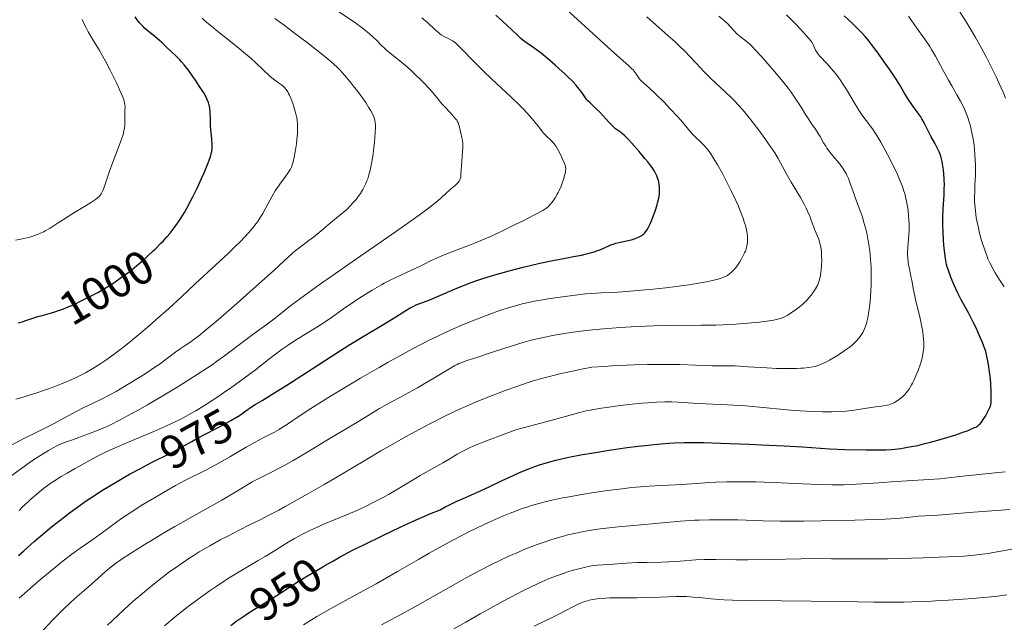
# Model space of a CAD drawing. Units: metres. Extents: x 654423 to 661319, y 4762562 to 4767344.
# Drawn here: x 654735 to 654944, y 4762799 to 4762928 of the extents above; entities that cross this region are included whole.
import ezdxf
from ezdxf.enums import TextEntityAlignment as Align

# ---------------------------------------------------------------- set-up
doc = ezdxf.new("R2010")
doc.units = ezdxf.units.M
doc.header["$MEASUREMENT"] = 0
doc.linetypes.add('DGN Style 5', pattern=[62.24344, 26.67576, -35.56768])
doc.layers.add('Relieve y altimetría', color=7, linetype='Continuous', lineweight=0)
doc.layers.add('Textos de rotulación', color=7, linetype='Continuous', lineweight=0)
doc.styles.add('Style-ariali', font='ariali.shx', dxfattribs={"bigfont": 'arialibig.shx'})

msp = doc.modelspace()

# ---------------------------------------------------------------- linework, layer by layer
at = {"layer": 'Relieve y altimetría', "color": 36, "linetype": 'Continuous', "lineweight": 0, "flags": 128}
for points, elevation in [([(654828.84, 4762903.37), (654828.68, 4762904.06), (654828.5, 4762904.92), (654828.38, 4762905.31), (654828.25, 4762905.65), (654828.16, 4762905.82), (654827.96, 4762906.16), (654827.78, 4762906.4), (654827.3, 4762906.96), (654826.57, 4762907.76), (654825.41, 4762909), (654824.83, 4762909.66), (654824, 4762910.64), (654822.81, 4762912.08), (654822.09, 4762912.9), (654820.92, 4762914.15), (654820.26, 4762914.81), (654819.21, 4762915.83), (654818.11, 4762916.85), (654817.54, 4762917.35), (654815.86, 4762918.76), (654813.82, 4762920.41), (654812.98, 4762921.12), (654812.61, 4762921.45), (654811.98, 4762922.06), (654810.84, 4762923.22), (654810.2, 4762923.84), (654809.44, 4762924.51), (654808.24, 4762925.48), (654807.58, 4762925.98), (654805.98, 4762927.14), (654801, 4762930.47)], 985), ([(654841.86, 4762867.06), (654843.56, 4762867.46), (654844.47, 4762867.64), (654845.41, 4762867.82), (654847.4, 4762868.16), (654849.41, 4762868.45), (654853.13, 4762868.94), (654855.33, 4762869.18), (654856.55, 4762869.3), (654858.69, 4762869.44), (654862.23, 4762869.58), (654864.89, 4762869.76), (654868.02, 4762870.03), (654869.77, 4762870.21), (654872.46, 4762870.5), (654876.28, 4762870.98), (654877.42, 4762871.15), (654879.42, 4762871.47), (654881.1, 4762871.78), (654882.05, 4762871.98), (654883.56, 4762872.35), (654884.01, 4762872.48), (654884.72, 4762872.73), (654885.26, 4762872.98), (654885.55, 4762873.14), (654886.02, 4762873.48), (654886.47, 4762873.87), (654886.7, 4762874.09), (654887.05, 4762874.48), (654887.61, 4762875.2), (654888.17, 4762876.02), (654888.45, 4762876.48), (654888.85, 4762877.2), (654889.21, 4762877.94), (654889.36, 4762878.31), (654889.6, 4762879.03), (654889.68, 4762879.39), (654889.79, 4762880.11), (654889.82, 4762880.6), (654889.82, 4762880.93), (654889.78, 4762881.6), (654889.74, 4762882), (654889.59, 4762882.83), (654889.38, 4762883.72), (654889.2, 4762884.34), (654888.76, 4762885.66), (654888.21, 4762887.1), (654887.88, 4762887.87), (654887.34, 4762889.1), (654886.36, 4762891.15), (654885.2, 4762893.41), (654884.4, 4762894.92), (654883.37, 4762896.77), (654882.9, 4762897.57), (654882.04, 4762898.98), (654881.55, 4762899.68), (654881.24, 4762900.07), (654880.61, 4762900.77), (654879.82, 4762901.52), (654878.74, 4762902.53), (654878.23, 4762903.04), (654877.53, 4762903.85), (654876.39, 4762905.26), (654875.58, 4762906.22), (654874.9, 4762906.97), (654873.33, 4762908.67), (654872.07, 4762909.97), (654870.31, 4762911.71), (654868.94, 4762912.96), (654867.67, 4762914.07), (654867.2, 4762914.53), (654867, 4762914.77), (654866.64, 4762915.26), (654865.92, 4762916.29), (654865.48, 4762916.83), (654865.22, 4762917.11), (654864.58, 4762917.72), (654860.91, 4762920.96), (654851.24, 4762929.76)], 970), ([(654944.67, 4762910.81), (654944.23, 4762911.97), (654943.29, 4762914.13), (654942.71, 4762915.37), (654941.74, 4762917.37), (654940.65, 4762919.48), (654940.08, 4762920.56), (654939.49, 4762921.64), (654938.28, 4762923.77), (654937.07, 4762925.82), (654936.29, 4762927.1), (654934.86, 4762929.4)], 940), ([(654751.9, 4762921.11), (654750.75, 4762923.03), (654749.57, 4762924.98), (654749.06, 4762925.94), (654748.81, 4762926.45), (654748.31, 4762927.57)], 1005), ([(654756.33, 4762857.28), (654757.25, 4762858), (654758.24, 4762858.8), (654760.34, 4762860.54), (654762.53, 4762862.41), (654763.98, 4762863.67), (654766.71, 4762866.09), (654769.33, 4762868.49), (654772.44, 4762871.42), (654774.04, 4762872.92), (654779.34, 4762877.82), (654780.99, 4762879.39), (654781.74, 4762880.12), (654783.06, 4762881.48), (654783.64, 4762882.12), (654784.67, 4762883.32), (654785.27, 4762884.1), (654785.64, 4762884.62), (654786.33, 4762885.66), (654786.7, 4762886.27), (654787.4, 4762887.52), (654788.71, 4762889.96), (654789.36, 4762891.09), (654789.69, 4762891.61), (654790.34, 4762892.56), (654791.55, 4762894.18), (654792.06, 4762894.87), (654792.43, 4762895.45), (654792.59, 4762895.73), (654792.8, 4762896.17), (654793.07, 4762896.89), (654793.19, 4762897.3), (654793.42, 4762898.25), (654793.63, 4762899.41), (654793.88, 4762901.14), (654793.98, 4762902.02), (654794.09, 4762903.29), (654794.12, 4762903.86), (654794.13, 4762904.39), (654794.11, 4762905.32), (654794.03, 4762906.15), (654793.93, 4762906.68), (654793.66, 4762907.78), (654793.29, 4762909.02), (654793.08, 4762909.67), (654792.74, 4762910.62), (654792.39, 4762911.47), (654792.21, 4762911.84), (654792.04, 4762912.17), (654791.71, 4762912.7), (654791.37, 4762913.1), (654791.14, 4762913.31), (654790.67, 4762913.67), (654789.83, 4762914.23), (654789.29, 4762914.63), (654788.62, 4762915.18), (654788.24, 4762915.52), (654786.8, 4762916.87), (654785.17, 4762918.4), (654784.22, 4762919.26), (654782.62, 4762920.64), (654781.73, 4762921.37), (654779.84, 4762922.88), (654777.15, 4762925.01), (654775.8, 4762926.12), (654774.47, 4762927.25), (654773.82, 4762927.82)], 995), ([(654763.52, 4762839.91), (654766.13, 4762841.06), (654767.3, 4762841.6), (654769.41, 4762842.65), (654771.28, 4762843.66), (654772.45, 4762844.34), (654774.74, 4762845.76), (654777.13, 4762847.31), (654778.35, 4762848.12), (654780.16, 4762849.36), (654782.77, 4762851.24), (654785.15, 4762853.04), (654787.93, 4762855.23), (654789.16, 4762856.19), (654790.85, 4762857.43), (654791.91, 4762858.17), (654792.61, 4762858.64), (654794.06, 4762859.56), (654797.66, 4762861.75), (654799.58, 4762862.98), (654801.52, 4762864.31), (654804.19, 4762866.2), (654805.6, 4762867.18), (654806.57, 4762867.83), (654808.53, 4762869.1), (654809.96, 4762869.98), (654811.95, 4762871.13), (654812.55, 4762871.45), (654813.67, 4762872.03), (654817.28, 4762873.74), (654818.84, 4762874.49), (654821.18, 4762875.62), (654822.42, 4762876.21), (654824.32, 4762877.07), (654825.27, 4762877.48), (654826.21, 4762877.86), (654828.09, 4762878.59), (654830.69, 4762879.58), (654832.07, 4762880.12), (654834.3, 4762881.05), (654835.49, 4762881.58), (654837.97, 4762882.74), (654840.42, 4762883.93), (654841.94, 4762884.69), (654844.48, 4762885.99), (654846.25, 4762886.95), (654846.93, 4762887.37), (654847.24, 4762887.6), (654847.41, 4762887.75), (654847.72, 4762888.07), (654848.23, 4762888.67), (654848.51, 4762889.03), (654848.94, 4762889.66), (654849.36, 4762890.38), (654849.57, 4762890.78), (654849.77, 4762891.2), (654850.15, 4762892.08), (654850.48, 4762892.98), (654850.68, 4762893.56), (654850.98, 4762894.58), (654851.1, 4762895.12), (654851.13, 4762895.36), (654851.16, 4762895.68), (654851.12, 4762896.15), (654851.07, 4762896.39), (654850.9, 4762896.91), (654850.5, 4762897.87), (654850.17, 4762898.58), (654849.49, 4762899.89), (654849.1, 4762900.55), (654848.92, 4762900.83), (654848.65, 4762901.19), (654848.19, 4762901.69), (654846.95, 4762902.86), (654846.45, 4762903.39), (654846.18, 4762903.7), (654845.62, 4762904.43), (654844.67, 4762905.66), (654844.05, 4762906.41), (654842.89, 4762907.73), (654842.17, 4762908.48), (654841.36, 4762909.3), (654839.5, 4762911.1), (654835.46, 4762914.89), (654833.6, 4762916.65), (654832.78, 4762917.45), (654831.37, 4762918.86), (654829.3, 4762921.03), (654828.55, 4762921.79), (654828.24, 4762922.1), (654827.69, 4762922.59), (654827.22, 4762922.94), (654826.94, 4762923.12), (654826.42, 4762923.4), (654825.59, 4762923.78), (654825.13, 4762924.02), (654824.63, 4762924.34), (654824.36, 4762924.54), (654824.08, 4762924.77), (654823.45, 4762925.33), (654821.73, 4762926.9)], 980), ([(654804.1, 4762915.75), (654803.1, 4762916.87), (654802.6, 4762917.38), (654801.74, 4762918.17), (654801.21, 4762918.61), (654799.89, 4762919.69), (654796.13, 4762922.66), (654794.05, 4762924.27), (654791.25, 4762926.37), (654789.26, 4762927.79)], 990), ([(654821.73, 4762926.9), (654820.52, 4762927.94)], 980), ([(654827.59, 4762853.97), (654828.03, 4762854.2), (654828.44, 4762854.39), (654829.24, 4762854.71), (654830.11, 4762855), (654831.56, 4762855.44), (654832.48, 4762855.73), (654835.16, 4762856.63), (654838.02, 4762857.59), (654839.53, 4762858.08), (654841.82, 4762858.79), (654843.82, 4762859.34), (654844.82, 4762859.6), (654846.34, 4762859.95), (654848.74, 4762860.43), (654851.34, 4762860.86), (654852.76, 4762861.06), (654855.49, 4762861.4), (654856.93, 4762861.55), (654859.19, 4762861.77), (654862.7, 4762862.05), (654866.29, 4762862.26), (654868.08, 4762862.34), (654869.85, 4762862.4), (654873.34, 4762862.46), (654879.96, 4762862.52), (654883.06, 4762862.58), (654884.54, 4762862.63), (654887.36, 4762862.77), (654889.9, 4762862.95), (654891.42, 4762863.09), (654892.35, 4762863.18), (654893.95, 4762863.38), (654895.35, 4762863.61), (654895.92, 4762863.73), (654896.25, 4762863.81), (654896.85, 4762863.99), (654897.38, 4762864.2), (654897.71, 4762864.35), (654898.36, 4762864.7), (654899.41, 4762865.36), (654899.96, 4762865.74), (654900.77, 4762866.36), (654901.55, 4762867.01), (654901.92, 4762867.34), (654902.26, 4762867.68), (654902.88, 4762868.36), (654903.42, 4762869.02), (654903.73, 4762869.45), (654904.27, 4762870.26), (654904.68, 4762871.01), (654904.85, 4762871.37), (654905.06, 4762871.96), (654905.23, 4762872.61), (654905.31, 4762872.98), (654905.37, 4762873.38), (654905.47, 4762874.25), (654905.55, 4762875.19), (654905.59, 4762876.46), (654905.58, 4762877.07), (654905.53, 4762878.19), (654905.47, 4762878.71), (654905.35, 4762879.44), (654905.28, 4762879.79), (654905.08, 4762880.47), (654904.97, 4762880.81), (654904.71, 4762881.46), (654904.16, 4762882.76), (654903.9, 4762883.42), (654903.67, 4762884.1), (654903.32, 4762885.12), (654903.09, 4762885.73), (654902.61, 4762886.8), (654902.3, 4762887.43), (654901.93, 4762888.13), (654901.06, 4762889.68), (654899.13, 4762892.96), (654898.26, 4762894.46), (654896.33, 4762898.01), (654895.6, 4762899.22), (654895.16, 4762899.9), (654894.66, 4762900.65), (654893.51, 4762902.28), (654892.23, 4762904.01), (654890.49, 4762906.26), (654889.66, 4762907.29), (654889.08, 4762908), (654888, 4762909.24), (654887, 4762910.32), (654886.36, 4762910.97), (654885.1, 4762912.2), (654882.09, 4762914.98), (654881.05, 4762915.98), (654880.53, 4762916.5), (654878.95, 4762918.19), (654877.43, 4762919.83), (654876.6, 4762920.7), (654875.23, 4762922.06), (654874.48, 4762922.77), (654872.89, 4762924.2), (654869.75, 4762926.95)], 965), ([(654869.75, 4762926.95), (654868.39, 4762928.14)], 965), ([(654903.74, 4762853.68), (654904.18, 4762853.77), (654904.97, 4762854.02), (654905.49, 4762854.22), (654905.85, 4762854.38), (654906.6, 4762854.77), (654907.23, 4762855.11), (654908.6, 4762855.91), (654909.63, 4762856.55), (654911.02, 4762857.49), (654911.42, 4762857.78), (654912.09, 4762858.32), (654912.64, 4762858.83), (654912.96, 4762859.16), (654913.54, 4762859.84), (654913.9, 4762860.33), (654914.07, 4762860.59), (654914.33, 4762861.02), (654914.69, 4762861.77), (654914.92, 4762862.35), (654915.02, 4762862.67), (654915.17, 4762863.19), (654915.31, 4762863.76), (654915.56, 4762865.04), (654915.77, 4762866.48), (654915.88, 4762867.51), (654916.04, 4762869.68), (654916.11, 4762871.19), (654916.13, 4762871.95), (654916.14, 4762873.1), (654916.1, 4762874.85), (654915.99, 4762876.6), (654915.91, 4762877.48), (654915.81, 4762878.35), (654915.56, 4762880.07), (654915.25, 4762881.73), (654915.02, 4762882.77), (654914.85, 4762883.44), (654914.52, 4762884.68), (654914.33, 4762885.32), (654913.94, 4762886.48), (654912.8, 4762889.49), (654912.27, 4762890.99), (654911.6, 4762892.9), (654911.28, 4762893.74), (654910.95, 4762894.46), (654910.78, 4762894.79), (654910.41, 4762895.42), (654910.14, 4762895.83), (654909.5, 4762896.69), (654907.62, 4762899), (654907, 4762899.81), (654906.72, 4762900.2), (654906.46, 4762900.59), (654906.01, 4762901.33), (654905.24, 4762902.7), (654904.87, 4762903.34), (654904.26, 4762904.25), (654903.31, 4762905.6), (654902.77, 4762906.42), (654902.18, 4762907.39), (654901.23, 4762908.92), (654900.67, 4762909.8), (654899.66, 4762911.27), (654899.08, 4762912.08), (654898.43, 4762912.93), (654897.02, 4762914.71), (654895.54, 4762916.5), (654894.58, 4762917.64), (654892.87, 4762919.6), (654891.48, 4762921.12), (654890.82, 4762921.8), (654890.44, 4762922.16), (654889.78, 4762922.74), (654888.28, 4762923.92), (654887.57, 4762924.54), (654886.91, 4762925.23), (654886.07, 4762926.17), (654885.64, 4762926.62), (654884.92, 4762927.28), (654883.73, 4762928.3)], 960), ([(654916.53, 4762845.09), (654918.3, 4762845.31), (654919.07, 4762845.44), (654919.93, 4762845.63), (654920.3, 4762845.75), (654920.82, 4762845.97), (654921.08, 4762846.11), (654921.62, 4762846.44), (654922.13, 4762846.81), (654922.41, 4762847.03), (654922.82, 4762847.39), (654923.25, 4762847.82), (654923.47, 4762848.06), (654923.89, 4762848.58), (654924.1, 4762848.86), (654924.41, 4762849.33), (654924.71, 4762849.83), (654924.9, 4762850.19), (654925.27, 4762850.94), (654925.78, 4762852.11), (654926.08, 4762852.88), (654926.58, 4762854.31), (654926.86, 4762855.22), (654926.97, 4762855.63), (654927.13, 4762856.39), (654927.21, 4762856.86), (654927.29, 4762857.82), (654927.31, 4762858.86), (654927.28, 4762859.45), (654927.19, 4762860.43), (654927.02, 4762861.57), (654926.91, 4762862.2), (654926.44, 4762864.35), (654925.72, 4762867.36), (654925.4, 4762868.72), (654925.06, 4762870.37), (654924.74, 4762872.15), (654924.58, 4762873), (654924.19, 4762874.84), (654924.02, 4762875.84), (654923.91, 4762876.89), (654923.88, 4762877.43), (654923.87, 4762877.98), (654923.92, 4762879.12), (654924.11, 4762881.59), (654924.17, 4762882.94), (654924.17, 4762884.22), (654924.15, 4762884.88), (654924.08, 4762885.89), (654923.98, 4762886.92), (654923.91, 4762887.44), (654923.73, 4762888.47), (654923.63, 4762888.99), (654923.45, 4762889.76), (654923.25, 4762890.52), (654923.09, 4762891.03), (654922.75, 4762892.04), (654922.16, 4762893.55), (654921.71, 4762894.57), (654920.72, 4762896.66), (654919.6, 4762898.83), (654919.02, 4762899.91), (654918.15, 4762901.47), (654917.3, 4762902.89), (654916.9, 4762903.53), (654916.51, 4762904.11), (654915.78, 4762905.15), (654914.38, 4762907.02), (654913.66, 4762908.06), (654913.29, 4762908.65), (654912.5, 4762909.92), (654910.86, 4762912.65), (654910.04, 4762913.95), (654909.64, 4762914.55), (654908.86, 4762915.64), (654908.11, 4762916.6), (654907.64, 4762917.17), (654906.76, 4762918.16), (654905.22, 4762919.78), (654904.85, 4762920.22), (654904.69, 4762920.43), (654904.55, 4762920.65), (654904.31, 4762921.07), (654903.8, 4762922.24), (654903.53, 4762922.72), (654903.28, 4762923.06), (654902.46, 4762924.02), (654901.03, 4762925.59), (654900.02, 4762926.64), (654898.08, 4762928.58)], 955), ([(654944.44, 4762870.72), (654943.56, 4762872.01), (654942.85, 4762873.11), (654942.51, 4762873.66), (654942.04, 4762874.49), (654941.38, 4762875.78), (654940.96, 4762876.69), (654940.77, 4762877.16), (654940.48, 4762877.91), (654940.2, 4762878.7), (654939.67, 4762880.37), (654939.19, 4762882.1), (654938.92, 4762883.24), (654938.61, 4762884.71), (654938.48, 4762885.4), (654938.37, 4762886.14), (654938.21, 4762887.51), (654938.13, 4762888.77), (654938.12, 4762889.59), (654938.15, 4762891.22), (654938.2, 4762892.5), (654938.28, 4762894.32), (654938.3, 4762895.28), (654938.3, 4762896.79), (654938.27, 4762897.58), (654938.18, 4762899.04), (654938.11, 4762899.78), (654937.99, 4762900.9), (654937.74, 4762902.56), (654937.42, 4762904.15), (654937.24, 4762904.9), (654937.04, 4762905.62), (654936.61, 4762906.94), (654936.14, 4762908.14), (654935.81, 4762908.87), (654935.14, 4762910.2), (654934.37, 4762911.56), (654933.25, 4762913.49), (654932.59, 4762914.65), (654931.45, 4762916.74), (654929.79, 4762919.77), (654928.97, 4762921.17), (654928.58, 4762921.8), (654927.84, 4762922.95), (654927.14, 4762923.95), (654925.86, 4762925.71), (654924.07, 4762928.25)], 945), ([(654734.12, 4762880.62), (654735.24, 4762880.83), (654735.93, 4762880.99), (654737.18, 4762881.3), (654738.27, 4762881.64), (654738.77, 4762881.81), (654739.47, 4762882.09), (654740.14, 4762882.41), (654740.47, 4762882.59), (654741.5, 4762883.21), (654743.2, 4762884.31), (654744.31, 4762885.02), (654746.34, 4762886.28), (654749.15, 4762888), (654750.3, 4762888.73), (654751.16, 4762889.31), (654751.48, 4762889.55), (654751.83, 4762889.84), (654751.97, 4762889.98), (654752.21, 4762890.27), (654752.34, 4762890.47), (654752.57, 4762890.92), (654752.7, 4762891.22), (654752.96, 4762891.92), (654753.6, 4762893.83), (654754.04, 4762895.06), (654754.85, 4762897.22), (654755.99, 4762900.22), (654756.48, 4762901.54), (654756.68, 4762902.12), (654756.99, 4762903.11), (654757.2, 4762903.91), (654757.29, 4762904.38), (654757.39, 4762905.19), (654757.41, 4762906.02), (654757.37, 4762907.03), (654757.37, 4762907.49), (654757.4, 4762908.13), (654757.43, 4762908.98), (654757.41, 4762909.44), (654757.34, 4762909.88), (654757.27, 4762910.14), (654757.14, 4762910.57), (654756.83, 4762911.4), (654756.35, 4762912.5), (654756.04, 4762913.18), (654755.53, 4762914.22), (654754.31, 4762916.63), (654753.31, 4762918.53), (654751.9, 4762921.11)], 1005), ([(654732.05, 4762836.4), (654736.07, 4762838.48), (654738.13, 4762839.5), (654740.95, 4762840.91), (654742.36, 4762841.63), (654744.43, 4762842.74), (654747.15, 4762844.22), (654748.53, 4762844.93), (654750.65, 4762845.97), (654752.67, 4762846.96), (654753.77, 4762847.52), (654755.54, 4762848.47), (654756.49, 4762849.01), (654758.47, 4762850.18), (654760.46, 4762851.41), (654761.73, 4762852.22), (654763.99, 4762853.72), (654764.69, 4762854.21), (654765.88, 4762855.07), (654767.58, 4762856.37), (654768.24, 4762856.87), (654769.16, 4762857.51), (654770.45, 4762858.35), (654771.18, 4762858.85), (654772.36, 4762859.71), (654773.09, 4762860.28), (654774.45, 4762861.38), (654777.28, 4762863.78), (654781.17, 4762867.16), (654784, 4762869.66), (654788.98, 4762874.12), (654791.29, 4762876.23), (654792.98, 4762877.79), (654793.63, 4762878.34), (654794.75, 4762879.19), (654796.55, 4762880.53), (654797.54, 4762881.3), (654799.12, 4762882.59), (654801.12, 4762884.29), (654801.98, 4762885.01), (654803.85, 4762886.51), (654804.66, 4762887.24), (654805.47, 4762888.06), (654805.9, 4762888.54), (654806.55, 4762889.31), (654807.18, 4762890.15), (654807.49, 4762890.59), (654808, 4762891.4), (654808.23, 4762891.83), (654808.57, 4762892.51), (654808.88, 4762893.26), (654809.03, 4762893.66), (654809.31, 4762894.54), (654809.44, 4762895.01), (654809.62, 4762895.78), (654809.79, 4762896.61), (654810.1, 4762898.41), (654810.34, 4762900.25), (654810.47, 4762901.44), (654810.64, 4762903.48), (654810.69, 4762904.6), (654810.69, 4762905.03), (654810.63, 4762905.74), (654810.56, 4762906.12), (654810.49, 4762906.36), (654810.32, 4762906.84), (654809.95, 4762907.66), (654809.71, 4762908.13), (654809.24, 4762908.95), (654808.62, 4762909.9), (654808.26, 4762910.43), (654806.94, 4762912.23), (654805.96, 4762913.49), (654805.3, 4762914.3), (654804.1, 4762915.75)], 990), ([(654733.16, 4762830.42), (654735.2, 4762831.94), (654737.34, 4762833.44), (654738.74, 4762834.36), (654741.13, 4762835.86), (654742.28, 4762836.54), (654742.78, 4762836.8), (654743.5, 4762837.14), (654744.77, 4762837.64), (654746.47, 4762838.25), (654749.12, 4762839.19), (654750.44, 4762839.69), (654752.09, 4762840.35), (654752.9, 4762840.71), (654754.17, 4762841.3), (654756.37, 4762842.41), (654758.75, 4762843.69), (654760.09, 4762844.42), (654762.23, 4762845.63), (654765.68, 4762847.63), (654768.87, 4762849.56), (654770.46, 4762850.55), (654772.77, 4762852.03), (654774.94, 4762853.45), (654775.94, 4762854.14), (654776.88, 4762854.8), (654778.6, 4762856.03), (654782.91, 4762859.29), (654784.91, 4762860.76), (654787.63, 4762862.75), (654789.04, 4762863.82), (654790.55, 4762865), (654793, 4762866.91), (654794.56, 4762868.08), (654797.46, 4762870.21), (654799.23, 4762871.48), (654801.23, 4762872.88), (654805.72, 4762875.99), (654814.98, 4762882.37), (654818.79, 4762885.06), (654820.29, 4762886.15), (654821.15, 4762886.79), (654822.55, 4762887.86), (654824.01, 4762889.06), (654824.68, 4762889.66), (654825.62, 4762890.55), (654826.55, 4762891.38), (654827.64, 4762892.29), (654828.06, 4762892.67), (654828.22, 4762892.84), (654828.48, 4762893.16), (654828.66, 4762893.45), (654828.73, 4762893.64), (654828.82, 4762894.06), (654828.87, 4762894.63), (654828.92, 4762895.71), (654828.98, 4762896.45), (654829.22, 4762899.32), (654829.27, 4762900.27), (654829.27, 4762900.71), (654829.26, 4762901.11), (654829.19, 4762901.8), (654829.08, 4762902.38), (654828.84, 4762903.37)], 985), ([(654734.88, 4762804.48), (654737.86, 4762807.07), (654739.62, 4762808.57), (654742.64, 4762811.07), (654743.92, 4762812.1), (654746.11, 4762813.8), (654747.88, 4762815.1), (654750.55, 4762816.97), (654752.88, 4762818.65), (654755.59, 4762820.66), (654756.97, 4762821.64), (654757.71, 4762822.14), (654759.27, 4762823.15), (654760.88, 4762824.16), (654764.04, 4762826.06), (654766.84, 4762827.68), (654768.16, 4762828.41), (654770.16, 4762829.47), (654774.59, 4762831.72), (654777.08, 4762833.04), (654779.72, 4762834.56), (654783.22, 4762836.6), (654784.82, 4762837.5), (654786.92, 4762838.62), (654789.23, 4762839.81), (654790.24, 4762840.37), (654790.73, 4762840.67), (654791.74, 4762841.33), (654794.66, 4762843.3), (654796.95, 4762844.79), (654801.13, 4762847.41), (654803.58, 4762848.91), (654807.49, 4762851.25), (654811.45, 4762853.57), (654813.37, 4762854.67), (654815.22, 4762855.7), (654818.68, 4762857.56), (654821.86, 4762859.19), (654823.82, 4762860.15), (654825.07, 4762860.75), (654827.42, 4762861.82), (654828.67, 4762862.37), (654831, 4762863.35), (654833.14, 4762864.19), (654834.47, 4762864.69), (654836.92, 4762865.56), (654839.15, 4762866.29), (654840.23, 4762866.62), (654841.86, 4762867.06)], 970), ([(654734.19, 4762846.82), (654735.79, 4762847.26), (654736.64, 4762847.52), (654738.44, 4762848.09), (654740.93, 4762848.94), (654742.16, 4762849.39), (654743.91, 4762850.07), (654744.73, 4762850.4), (654745.5, 4762850.72), (654746.9, 4762851.35), (654748.17, 4762851.98), (654748.98, 4762852.41), (654750.57, 4762853.32), (654752.25, 4762854.37), (654753.16, 4762854.97), (654754.65, 4762856.02), (654756.33, 4762857.28)], 995), ([(654738.31, 4762795.84), (654742.08, 4762799.83), (654743.7, 4762801.5), (654744.41, 4762802.2), (654745.66, 4762803.39), (654746.75, 4762804.37), (654748.74, 4762806.09), (654750.3, 4762807.48), (654752.43, 4762809.38), (654753.44, 4762810.26), (654754.75, 4762811.33), (654755.43, 4762811.84), (654756.59, 4762812.67), (654758.82, 4762814.14), (654761.49, 4762815.82), (654763.02, 4762816.75), (654765.47, 4762818.22), (654768.03, 4762819.71), (654769.32, 4762820.44), (654771.91, 4762821.88), (654775.75, 4762824.01), (654778.01, 4762825.31), (654780.61, 4762826.85), (654782.06, 4762827.73), (654784.45, 4762829.2), (654786.88, 4762830.41), (654788.28, 4762831.12), (654790.61, 4762832.34), (654791.58, 4762832.86), (654793.21, 4762833.77), (654794.56, 4762834.57), (654797, 4762836.06), (654800.16, 4762837.96), (654804.67, 4762840.62), (654806.7, 4762841.83), (654809.16, 4762843.33), (654811.57, 4762844.82), (654812.56, 4762845.41), (654813.95, 4762846.18), (654815.89, 4762847.19), (654817.01, 4762847.78), (654819.63, 4762849.23), (654821.05, 4762850.04), (654823.12, 4762851.26), (654826.63, 4762853.43), (654827.59, 4762853.97)], 965), ([(654753.68, 4762798.7), (654756, 4762800.92), (654758.22, 4762802.95), (654759.66, 4762804.23), (654760.61, 4762805.04), (654762.48, 4762806.61), (654764.35, 4762808.12), (654765.29, 4762808.85), (654766.7, 4762809.91), (654768.83, 4762811.45), (654770.99, 4762812.91), (654772.1, 4762813.62), (654773.21, 4762814.3), (654775.46, 4762815.62), (654777.68, 4762816.85), (654779.13, 4762817.62), (654781.87, 4762819.03), (654783.76, 4762819.97), (654786.31, 4762821.24), (654787.7, 4762821.96), (654790.1, 4762823.22), (654791.47, 4762823.96), (654796.3, 4762826.66), (654799.75, 4762828.63), (654801.98, 4762829.92), (654805.82, 4762832.18), (654808.78, 4762833.96), (654811.84, 4762835.82), (654813.71, 4762836.91), (654817.08, 4762838.8), (654819.07, 4762839.88), (654822.28, 4762841.58), (654825.59, 4762843.26), (654827.24, 4762844.05), (654828.84, 4762844.8), (654829.89, 4762845.27), (654831.94, 4762846.16), (654834.91, 4762847.36), (654836.83, 4762848.1), (654838.08, 4762848.56), (654840.54, 4762849.44), (654842.98, 4762850.27), (654844.24, 4762850.67), (654846.28, 4762851.27), (654848.55, 4762851.87), (654849.8, 4762852.17), (654852.59, 4762852.78), (654854.15, 4762853.1), (654856.74, 4762853.58), (654859.31, 4762853.78), (654860.98, 4762853.89), (654864.17, 4762854.05), (654865.69, 4762854.1), (654868.55, 4762854.17), (654871.15, 4762854.2), (654872.72, 4762854.19), (654875.45, 4762854.16), (654878.76, 4762854.07), (654881.37, 4762853.96), (654882.3, 4762853.92), (654883.63, 4762853.92), (654885.77, 4762853.92), (654887.18, 4762853.87), (654889.86, 4762853.71), (654893.94, 4762853.45), (654895.95, 4762853.35), (654896.9, 4762853.32), (654898.66, 4762853.3), (654900.23, 4762853.33), (654901.17, 4762853.38), (654901.74, 4762853.42), (654902.77, 4762853.52), (654903.74, 4762853.68)], 960), ([(654765.83, 4762798.56), (654768.19, 4762800.56), (654769.4, 4762801.54), (654770.6, 4762802.5), (654772.98, 4762804.29), (654775.3, 4762805.94), (654776.79, 4762806.96), (654777.76, 4762807.6), (654779.6, 4762808.78), (654782.42, 4762810.51), (654785.73, 4762812.45), (654787.24, 4762813.34), (654789.39, 4762814.67), (654792.12, 4762816.36), (654793.46, 4762817.15), (654794.13, 4762817.53), (654795.48, 4762818.25), (654796.87, 4762818.93), (654797.83, 4762819.38), (654799.83, 4762820.25), (654804.88, 4762822.32), (654806.7, 4762823.11), (654807.64, 4762823.54), (654808.58, 4762823.99), (654810.47, 4762824.94), (654812.3, 4762825.91), (654813.46, 4762826.54), (654815.51, 4762827.71), (654817.31, 4762828.8), (654819.26, 4762830), (654820.22, 4762830.58), (654825.03, 4762833.28), (654826.35, 4762834.07), (654828.03, 4762835.07), (654828.96, 4762835.59), (654829.95, 4762836.1), (654830.57, 4762836.39), (654831.75, 4762836.92), (654834.28, 4762837.94), (654838.05, 4762839.38), (654840.51, 4762840.29), (654848.75, 4762842.51), (654853.88, 4762843.92), (654855.5, 4762844.3), (654856.36, 4762844.47), (654858.25, 4762844.8), (654860.31, 4762845.11), (654861.74, 4762845.31), (654864.61, 4762845.65), (654867.36, 4762845.92), (654868.66, 4762846.02), (654870.51, 4762846.14), (654872.2, 4762846.21), (654872.98, 4762846.22), (654873.71, 4762846.22), (654875.07, 4762846.17), (654879.35, 4762845.9), (654885.57, 4762845.61), (654888.12, 4762845.45), (654889.48, 4762845.35), (654893.83, 4762844.96), (654899.67, 4762844.41), (654902.35, 4762844.22), (654903.58, 4762844.15), (654905.8, 4762844.09), (654907.74, 4762844.11), (654908.87, 4762844.15), (654910.8, 4762844.28), (654912.49, 4762844.48), (654915.17, 4762844.91), (654916.53, 4762845.09)], 955), ([(654734.88, 4762823.14), (654735.57, 4762823.82), (654736.86, 4762825.05), (654737.47, 4762825.6), (654738.63, 4762826.61), (654739.71, 4762827.49), (654740.4, 4762828.02), (654741.72, 4762828.97), (654742.44, 4762829.45), (654743.82, 4762830.32), (654745.15, 4762831.09), (654746.82, 4762832.03), (654747.61, 4762832.48), (654750, 4762833.85), (654751.42, 4762834.61), (654753.16, 4762835.47), (654754.19, 4762835.94), (654755.34, 4762836.45), (654757.92, 4762837.55), (654763.52, 4762839.91)], 980), ([(654795.36, 4762798.8), (654797.09, 4762799.87), (654798.21, 4762800.54), (654800.36, 4762801.79), (654801.5, 4762802.44), (654803.7, 4762803.64), (654808.22, 4762806.08), (654810.81, 4762807.52), (654815.34, 4762810.12), (654819.81, 4762812.71), (654822.11, 4762814.02), (654825.56, 4762815.94), (654827.25, 4762816.85), (654830.54, 4762818.55), (654833.68, 4762820.08), (654835.01, 4762820.7), (654837.56, 4762821.83), (654839.35, 4762822.57), (654841.04, 4762823.21), (654841.86, 4762823.51), (654843.06, 4762823.91), (654843.85, 4762824.16), (654845.43, 4762824.62), (654847.05, 4762825.03), (654848.17, 4762825.29), (654850.56, 4762825.79), (654851.85, 4762826.04), (654854.58, 4762826.52), (654856.71, 4762826.87), (654859.97, 4762827.35), (654863.16, 4762827.75), (654864.68, 4762827.92), (654866.14, 4762828.05), (654868.88, 4762828.27), (654871.4, 4762828.41), (654874.47, 4762828.57), (654875.91, 4762828.64), (654878.99, 4762828.86), (654881.71, 4762829.05), (654883.11, 4762829.13), (654885.33, 4762829.22), (654886.5, 4762829.25), (654888.99, 4762829.25), (654891.59, 4762829.21), (654893.38, 4762829.16), (654897.01, 4762829.02), (654899.72, 4762828.88), (654903.31, 4762828.7), (654905.09, 4762828.63), (654907.74, 4762828.57), (654909.05, 4762828.58), (654910.35, 4762828.6), (654912.94, 4762828.71), (654915.47, 4762828.87), (654918.75, 4762829.11), (654920.34, 4762829.22), (654923.8, 4762829.43), (654928.35, 4762829.71), (654930.7, 4762829.89), (654934.36, 4762830.27), (654939.03, 4762830.8), (654941.07, 4762831.01), (654944.64, 4762831.32)], 945), ([(654811.96, 4762798.79), (654817.01, 4762801.46), (654819.73, 4762802.95), (654823.97, 4762805.37), (654827.87, 4762807.6), (654829.86, 4762808.72), (654832.9, 4762810.36), (654835.64, 4762811.76), (654837.02, 4762812.43), (654839.08, 4762813.39), (654841.12, 4762814.29), (654842.13, 4762814.72), (654844.13, 4762815.52), (654845.11, 4762815.89), (654846.55, 4762816.41), (654847.96, 4762816.88), (654848.88, 4762817.17), (654850.68, 4762817.68), (654851.57, 4762817.91), (654853.31, 4762818.32), (654855.03, 4762818.67), (654856.17, 4762818.88), (654858.45, 4762819.22), (654859.73, 4762819.39), (654862.29, 4762819.66), (654864.81, 4762819.89), (654868, 4762820.14), (654869.5, 4762820.26), (654875.55, 4762820.82), (654877.52, 4762820.97), (654878.53, 4762821.03), (654879.56, 4762821.07), (654881.69, 4762821.14), (654883.82, 4762821.16), (654885.2, 4762821.15), (654887.78, 4762821.11), (654893.12, 4762820.92), (654896.77, 4762820.86), (654901.73, 4762820.88), (654905.46, 4762820.93), (654912.64, 4762821.08), (654916.86, 4762821.21), (654919.07, 4762821.3), (654920.3, 4762821.36), (654922.29, 4762821.49), (654923.91, 4762821.64), (654925.48, 4762821.83), (654926.2, 4762821.9), (654930.39, 4762822.13), (654936.94, 4762822.72), (654939.79, 4762822.93), (654943.74, 4762823.2), (654945.61, 4762823.34)], 940), ([(654839.31, 4762804.6), (654842.02, 4762806.01), (654843.82, 4762806.91), (654846.06, 4762807.97), (654847.35, 4762808.53), (654848.17, 4762808.85), (654849.82, 4762809.46), (654851.61, 4762810.06), (654852.54, 4762810.35), (654853.96, 4762810.74), (654855.34, 4762811.08), (654856.01, 4762811.21), (654856.66, 4762811.32), (654857.9, 4762811.48), (654859.07, 4762811.58), (654861.3, 4762811.71), (654862.93, 4762811.83), (654865.21, 4762812), (654866.46, 4762812.06), (654868.51, 4762812.09), (654871.51, 4762812.13), (654873.09, 4762812.18), (654875.51, 4762812.35), (654878.82, 4762812.6), (654880.51, 4762812.68), (654881.36, 4762812.7), (654883.13, 4762812.71), (654887.31, 4762812.66), (654889.93, 4762812.66), (654894.61, 4762812.72), (654901.2, 4762812.84), (654904.12, 4762812.88), (654907.65, 4762812.87), (654912.01, 4762812.81), (654914.66, 4762812.81), (654919.69, 4762812.87), (654922.18, 4762812.92), (654927.15, 4762813.05), (654930.56, 4762813.16), (654934.32, 4762813.34), (654935.91, 4762813.44), (654938.07, 4762813.63), (654939.08, 4762813.74), (654941.05, 4762814), (654942.05, 4762814.16), (654944.1, 4762814.51), (654948.4, 4762815.31)], 935), ([(654827.34, 4762797.97), (654829.88, 4762799.38), (654832.99, 4762801.13), (654834.5, 4762801.98), (654837.86, 4762803.82), (654839.31, 4762804.6)], 935), ([(654844.46, 4762798.49), (654846.67, 4762799.56), (654847.68, 4762800.07), (654849.53, 4762801.03), (654852.64, 4762802.66), (654853.96, 4762803.28), (654854.78, 4762803.61), (654855.17, 4762803.75), (654855.76, 4762803.93), (654856.15, 4762804.03), (654856.94, 4762804.2), (654857.78, 4762804.33), (654858.38, 4762804.39), (654859.69, 4762804.48)], 930), ([(654859.69, 4762804.48), (654860.52, 4762804.51), (654862.33, 4762804.54), (654866.31, 4762804.55), (654868.32, 4762804.58), (654871.16, 4762804.67), (654874.58, 4762804.8), (654876.13, 4762804.81), (654876.86, 4762804.79), (654878.27, 4762804.71), (654879.59, 4762804.6), (654882.1, 4762804.34), (654883.79, 4762804.2), (654884.79, 4762804.15), (654886.64, 4762804.07), (654890.66, 4762803.99), (654909.71, 4762803.76), (654916.69, 4762803.63), (654919.82, 4762803.6), (654923.04, 4762803.62), (654924.76, 4762803.66), (654928.08, 4762803.78), (654929.83, 4762803.87), (654932.56, 4762804.03), (654936.76, 4762804.33), (654940.94, 4762804.7), (654942.98, 4762804.92), (654944.97, 4762805.15)], 930)]:
    msp.add_lwpolyline(points, dxfattribs=dict(at, elevation=elevation))
at = {"layer": 'Relieve y altimetría', "color": 36, "linetype": 'Continuous', "lineweight": 30, "flags": 128}
for points, elevation in [([(654763.8, 4762878.69), (654763.99, 4762878.88), (654765.06, 4762879.97), (654765.58, 4762880.52), (654766.31, 4762881.34), (654767, 4762882.15), (654767.43, 4762882.69), (654768.25, 4762883.77), (654768.63, 4762884.31), (654769.37, 4762885.41), (654770.06, 4762886.53), (654770.51, 4762887.31), (654771.38, 4762888.92), (654771.87, 4762889.88), (654772.83, 4762891.83), (654773.72, 4762893.76), (654774.25, 4762894.97), (654775.12, 4762897.05), (654775.54, 4762898.22), (654775.69, 4762898.7), (654775.77, 4762898.98), (654775.89, 4762899.5), (654775.95, 4762899.97), (654775.96, 4762900.28), (654775.95, 4762900.93), (654775.86, 4762902.2), (654775.68, 4762904.1), (654775.61, 4762905.04), (654775.57, 4762906.35), (654775.52, 4762907.9), (654775.46, 4762908.6), (654775.36, 4762909.19), (654775.28, 4762909.49), (654775.14, 4762909.94), (654774.84, 4762910.66), (654774.65, 4762911.05), (654774.15, 4762911.94), (654773.15, 4762913.54), (654772.38, 4762914.68), (654771.86, 4762915.42), (654770.89, 4762916.76), (654770, 4762917.91), (654769.44, 4762918.56), (654769.05, 4762918.98), (654768.13, 4762919.92), (654766.27, 4762921.71), (654765.23, 4762922.67), (654763.73, 4762923.97), (654762.04, 4762925.33), (654761.52, 4762925.8), (654761.26, 4762926.05), (654760.72, 4762926.63), (654760.45, 4762926.95), (654760.03, 4762927.51), (654759.58, 4762928.14)], 1000), ([(654854.78, 4762911.75), (654854.41, 4762912.27), (654853.72, 4762913.13), (654853.28, 4762913.64), (654852.49, 4762914.49), (654851.53, 4762915.45), (654850.99, 4762915.98), (654849.78, 4762917.1), (654848.91, 4762917.87), (654847.18, 4762919.36), (654845.98, 4762920.33), (654845.45, 4762920.75), (654844.97, 4762921.1), (654844.16, 4762921.67), (654842.78, 4762922.61), (654842.04, 4762923.19), (654841.63, 4762923.54), (654840.73, 4762924.36), (654838.73, 4762926.26), (654837.72, 4762927.19), (654836.27, 4762928.46)], 975), ([(654932.64, 4762873.94), (654932.3, 4762874.98), (654932.17, 4762875.48), (654932, 4762876.28), (654931.93, 4762876.73), (654931.78, 4762877.79), (654931.6, 4762879.59), (654931.52, 4762880.62), (654931.42, 4762882.27), (654931.37, 4762883.97), (654931.36, 4762884.81), (654931.38, 4762885.64), (654931.44, 4762887.24), (654931.62, 4762890.25), (654931.67, 4762891.65), (654931.68, 4762892.33), (654931.65, 4762893.61), (654931.57, 4762894.81), (654931.5, 4762895.56), (654931.3, 4762896.9), (654931.21, 4762897.36), (654931.01, 4762898.18), (654930.77, 4762898.92), (654930.6, 4762899.39), (654930.19, 4762900.28), (654929.64, 4762901.29), (654928.88, 4762902.63), (654928.52, 4762903.3), (654927.54, 4762905.32), (654927.14, 4762906.05), (654926.91, 4762906.44), (654926.65, 4762906.84), (654926.07, 4762907.69), (654924.78, 4762909.48), (654924.15, 4762910.39), (654923.3, 4762911.76), (654922.13, 4762913.74), (654921.44, 4762914.86), (654920.18, 4762916.76), (654919.26, 4762918.1), (654917.37, 4762920.7), (654916.22, 4762922.23), (654915.66, 4762922.93), (654914.84, 4762923.92), (654914, 4762924.86), (654913.56, 4762925.31), (654912.2, 4762926.64), (654910.4, 4762928.34)], 950), ([(654781.14, 4762842.96), (654781.33, 4762843.08), (654782.26, 4762843.69), (654783.13, 4762844.32), (654784.34, 4762845.17), (654785.08, 4762845.66), (654786.57, 4762846.55), (654789.65, 4762848.41), (654791.86, 4762849.78), (654796.05, 4762852.49), (654802.23, 4762856.49), (654805.05, 4762858.29), (654808.45, 4762860.38), (654811.79, 4762862.36), (654813.15, 4762863.17), (654815, 4762864.34), (654817.17, 4762865.7), (654818.1, 4762866.23), (654818.54, 4762866.46), (654819.37, 4762866.84), (654822.28, 4762867.97), (654824.36, 4762868.83), (654827.53, 4762870.18), (654829.09, 4762870.84), (654831.04, 4762871.61), (654832, 4762871.97), (654833.5, 4762872.48), (654835.14, 4762873), (654836.05, 4762873.26), (654839.14, 4762874.12), (654842.11, 4762874.87), (654843.59, 4762875.23), (654845.68, 4762875.71), (654848.43, 4762876.28), (654851.48, 4762876.86), (654852.83, 4762877.12), (654854.51, 4762877.47), (654855.29, 4762877.65), (654856.41, 4762877.94), (654857.44, 4762878.25), (654857.92, 4762878.42), (654858.38, 4762878.59), (654859.24, 4762878.94), (654860.76, 4762879.6), (654861.46, 4762879.86), (654861.81, 4762879.97), (654862.48, 4762880.15), (654864.42, 4762880.54), (654865.33, 4762880.79), (654865.91, 4762880.98), (654866.27, 4762881.12), (654866.93, 4762881.41), (654867.31, 4762881.62), (654867.49, 4762881.74), (654867.74, 4762881.95), (654868, 4762882.22), (654868.13, 4762882.38), (654868.39, 4762882.76), (654868.53, 4762882.99), (654868.74, 4762883.38), (654869.16, 4762884.24), (654869.38, 4762884.73), (654869.7, 4762885.53), (654870.18, 4762886.82), (654870.59, 4762888.15), (654870.77, 4762888.81), (654870.93, 4762889.57), (654871, 4762889.95), (654871.08, 4762890.5), (654871.13, 4762891.31), (654871.11, 4762892.11), (654871.06, 4762892.5), (654870.96, 4762893.03), (654870.9, 4762893.29), (654870.77, 4762893.68), (654870.54, 4762894.28), (654870.25, 4762894.88), (654870.02, 4762895.28), (654869.51, 4762896.08), (654869.22, 4762896.47), (654868.62, 4762897.26), (654868, 4762898.02), (654866.76, 4762899.46), (654865.17, 4762901.3), (654864.49, 4762902.06), (654863.88, 4762902.7), (654863.59, 4762902.97), (654863.31, 4762903.2), (654862.79, 4762903.61), (654861.76, 4762904.34), (654861.22, 4762904.79), (654860.94, 4762905.06), (654860.36, 4762905.68), (654859.1, 4762907.08), (654858.45, 4762907.78), (654857.48, 4762908.74), (654856.32, 4762909.81), (654855.86, 4762910.27), (654855.67, 4762910.49), (654855.36, 4762910.89), (654854.78, 4762911.75)], 975), ([(654799.94, 4762811.4), (654801.75, 4762812.43), (654803.2, 4762813.24), (654805.83, 4762814.66), (654808.18, 4762815.84), (654812.22, 4762817.78), (654815.94, 4762819.58), (654818.67, 4762820.82), (654822.27, 4762822.38), (654824.46, 4762823.29), (654825.68, 4762823.94), (654826.45, 4762824.33), (654827.88, 4762825.03), (654829.81, 4762825.91), (654833, 4762827.28), (654835.02, 4762828.21), (654837.62, 4762829.49), (654839.03, 4762830.17), (654841.16, 4762831.15), (654842.36, 4762831.66), (654843.65, 4762832.16), (654844.34, 4762832.41), (654845.8, 4762832.9), (654846.57, 4762833.14), (654847.79, 4762833.49), (654849.08, 4762833.83), (654849.98, 4762834.04), (654851.83, 4762834.45), (654854.71, 4762835.01), (654856.64, 4762835.35), (654860.4, 4762835.95), (654864.25, 4762836.49), (654866.57, 4762836.79), (654868.01, 4762836.95), (654870.65, 4762837.23), (654873.06, 4762837.44), (654874.31, 4762837.51), (654876.42, 4762837.57), (654878.99, 4762837.58), (654880.52, 4762837.56), (654882.23, 4762837.52), (654886.06, 4762837.4), (654890.14, 4762837.24), (654892.82, 4762837.12), (654897.6, 4762836.88), (654901.52, 4762836.63), (654905.33, 4762836.37), (654907.22, 4762836.26), (654910.5, 4762836.13), (654915.05, 4762836.03), (654917.02, 4762836.02), (654919.27, 4762836.06), (654920.43, 4762836.12), (654921.12, 4762836.18), (654922.44, 4762836.34), (654923.88, 4762836.56), (654924.68, 4762836.7), (654926.03, 4762836.98), (654927.56, 4762837.34), (654928.42, 4762837.56), (654930.29, 4762838.07), (654932.9, 4762838.85), (654934.16, 4762839.25), (654935.86, 4762839.82), (654936.58, 4762840.08), (654937.19, 4762840.33), (654938.13, 4762840.75), (654938.37, 4762840.88), (654938.77, 4762841.14), (654939.09, 4762841.39), (654939.27, 4762841.57), (654939.58, 4762841.94), (654940.09, 4762842.68), (654940.42, 4762843.2), (654940.96, 4762844.17), (654941.31, 4762844.87), (654941.42, 4762845.17), (654941.54, 4762845.62), (654941.62, 4762846.1), (654941.65, 4762846.42), (654941.67, 4762847.04), (654941.64, 4762848.4), (654941.55, 4762850.11), (654941.47, 4762851.1), (654941.31, 4762852.65), (654941.09, 4762854.19), (654940.96, 4762854.93), (654940.81, 4762855.62), (654940.48, 4762856.91), (654940.09, 4762858.08), (654939.81, 4762858.83), (654939.19, 4762860.29), (654938.42, 4762861.95), (654937.88, 4762863.05), (654936.79, 4762865.17), (654935.19, 4762868.06), (654934.45, 4762869.51), (654933.75, 4762871.05), (654933.33, 4762872.07), (654933.07, 4762872.73), (654932.64, 4762873.94)], 950), ([(654734.67, 4762863.01), (654735.56, 4762863.25), (654736.54, 4762863.59), (654738.01, 4762864.1), (654738.86, 4762864.37), (654739.83, 4762864.63), (654741.31, 4762865.02), (654742.09, 4762865.26)], 1000), ([(654734.77, 4762813.55), (654735.88, 4762814.56), (654738.12, 4762816.54), (654740.34, 4762818.42), (654741.79, 4762819.61), (654744.55, 4762821.79), (654745.53, 4762822.53), (654747.39, 4762823.9), (654749.17, 4762825.16), (654750.33, 4762825.94), (654752.66, 4762827.45), (654755.37, 4762829.1), (654757.19, 4762830.16), (654758.39, 4762830.83), (654760.69, 4762832.08), (654763.07, 4762833.3), (654764.21, 4762833.87)], 975), ([(654779.9, 4762798.66), (654781.02, 4762799.48), (654783.08, 4762800.91), (654783.64, 4762801.27)], 950)]:
    msp.add_lwpolyline(points, dxfattribs=dict(at, elevation=elevation))
at = {"layer": 'Relieve y altimetría', "color": 27, "linetype": 'DGN Style 5', "lineweight": 30, "flags": 128}
for points, elevation in [([(654742.09, 4762865.26), (654743.48, 4762865.71), (654744.2, 4762865.97), (654744.96, 4762866.27), (654746.57, 4762866.96), (654748.24, 4762867.76), (654749.38, 4762868.33), (654751.62, 4762869.53), (654753.06, 4762870.36), (654753.77, 4762870.78), (654754.83, 4762871.44), (654756.41, 4762872.51), (654758.02, 4762873.69), (654758.85, 4762874.34), (654760.37, 4762875.58), (654761.14, 4762876.24), (654762.3, 4762877.27), (654763.43, 4762878.34), (654763.8, 4762878.69)], 1000), ([(654764.21, 4762833.87), (654765.94, 4762834.73), (654767.27, 4762835.41), (654769.16, 4762836.43), (654771.61, 4762837.81), (654772.85, 4762838.49), (654778.41, 4762841.39), (654779.93, 4762842.23), (654780.8, 4762842.75), (654781.14, 4762842.96)], 975), ([(654783.64, 4762801.27), (654784.95, 4762802.12), (654788.33, 4762804.22), (654790.77, 4762805.77), (654794.26, 4762808.01), (654796.22, 4762809.22), (654799.5, 4762811.15), (654799.94, 4762811.4)], 950)]:
    msp.add_lwpolyline(points, dxfattribs=dict(at, elevation=elevation))

# ---------------------------------------------------------------- texts
at = {"layer": 'Textos de rotulación', "color": 27, "linetype": 'Continuous', "lineweight": 0, "style": 'Style-ariali'}
for s, rotation, p in [('1000', 30.6064, (654753.48, 4762870.61, 1000)), ('975', 28.7398, (654772.62, 4762838.36, 975)), ('950', 32.6937, (654791.63, 4762806.31, 950))]:
    msp.add_text(s, height=7, rotation=rotation, dxfattribs=at).set_placement(p, align=Align.MIDDLE_CENTER)

doc.saveas('drawing.dxf')
